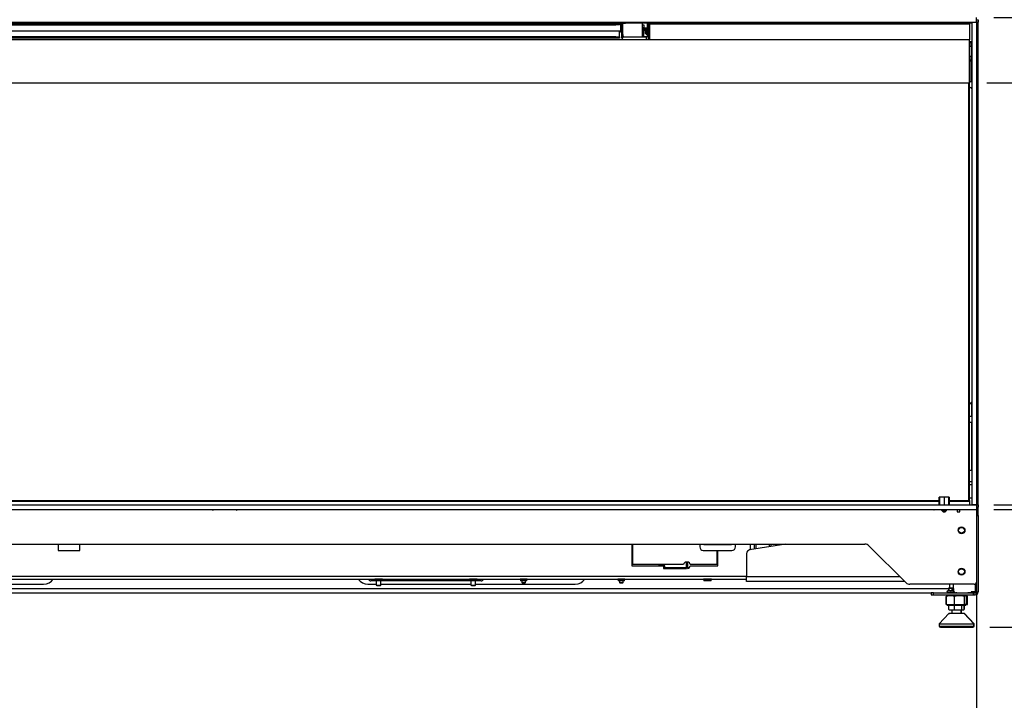
# Model space of a CAD drawing. Units: millimetres. Extents: x 147 to 4396, y -1042 to 3081.
# Drawn here: x 2484 to 3341, y 1037 to 1629 of the extents above; entities that cross this region are included whole.
import ezdxf

# ---------------------------------------------------------------- set-up
doc = ezdxf.new("R2010")
doc.units = ezdxf.units.MM
doc.header["$LTSCALE"] = 15
doc.layers.add('SLD-0', color=7, linetype='Continuous')
doc.styles.add('SLDTEXTSTYLE4', font='TXT', dxfattribs={"width": 0.75})
doc.dimstyles.new('SLDDIMSTYLE0', dxfattribs={"dimtxt": 52.5, "dimasz": 53.34, "dimexe": 0, "dimexo": 0.0625, "dimgap": 13.125, "dimtad": 1, "dimdec": 1, "dimrnd": 1e-09, "dimzin": 12, "dimdsep": 46, "dimtxsty": 'SLDTEXTSTYLE4', "dimsah": 1, "dimcen": 0.09, "dimadec": 0, "dimazin": 3, "dimtfac": 1, "dimtdec": 1, "dimtofl": 0, "dimtmove": 0, "dimatfit": 3, "dimfxl": 0, "dimfrac": 2, "dimtolj": 1, "dimtzin": 12, "dimarcsym": 0})
doc.dimstyles.new('SLDDIMSTYLE1', dxfattribs={"dimtxt": 52.5, "dimasz": 53.34, "dimexe": 0, "dimexo": 0.0625, "dimgap": 13.125, "dimtad": 1, "dimdec": 1, "dimrnd": 1e-09, "dimzin": 12, "dimdsep": 46, "dimtxsty": 'SLDTEXTSTYLE4', "dimsah": 1, "dimcen": 0.09, "dimadec": 0, "dimazin": 3, "dimtfac": 1, "dimtdec": 1, "dimtmove": 0, "dimatfit": 0, "dimfxl": 0, "dimfrac": 2, "dimtolj": 1, "dimtzin": 12, "dimarcsym": 0})

# ---------------------------------------------------------------- blocks, each defined once
blk = doc.blocks.new('_D_1')
at = {"layer": 'SLD-0', "color": 7}
for p, q in [((3913.59, 1573.56), (3913.59, 1668.81)), ((3325.91, 1573.56), (3928.59, 1573.56)), ((3913.59, 1573.56), (3913.59, 1206.56)), ((3331.91, 1206.56), (3928.59, 1206.56)), ((3913.59, 1206.56), (3913.59, 518.58))]:
    blk.add_line(p, q, dxfattribs=at)
for points in [[(3913.59, 1573.56), (3919.31, 1626.9), (3907.88, 1626.9)], [(3913.59, 1206.56), (3907.88, 1153.22), (3919.31, 1153.22)]]:
    blk.add_solid(points, dxfattribs=at)
at = {"layer": 'SLD-0', "color": 7, "char_height": 52.5, "attachment_point": 1, "rotation": 90, "style": 'SLDTEXTSTYLE4'}
for s, insert in [('Window height', (3845.91, 654.64)), ('367', (3845.91, 518.58))]:
    blk.add_mtext(s, dxfattribs=dict(at, insert=insert))
blk = doc.blocks.new('_D_2')
at = {"layer": 'SLD-0', "color": 7}
for p, q in [((3770.79, 1206.56), (3770.79, 1301.81)), ((3331.91, 1206.56), (3785.79, 1206.56)), ((3331.91, 1202.56), (3785.79, 1202.56)), ((3770.79, 1206.56), (3770.79, 1202.56)), ((3770.79, 1202.56), (3770.79, 550.48))]:
    blk.add_line(p, q, dxfattribs=at)
for points in [[(3770.79, 1206.56), (3776.5, 1259.9), (3765.07, 1259.9)], [(3770.79, 1202.56), (3765.07, 1149.22), (3776.5, 1149.22)]]:
    blk.add_solid(points, dxfattribs=at)
at = {"layer": 'SLD-0', "color": 7, "char_height": 52.5, "attachment_point": 1, "rotation": 90, "style": 'SLDTEXTSTYLE4'}
for s, insert in [('frame thickness', (3703.11, 608.96)), ('4', (3703.11, 550.48))]:
    blk.add_mtext(s, dxfattribs=dict(at, insert=insert))
blk = doc.blocks.new('_D_3')
at = {"layer": 'SLD-0', "color": 7}
for p, q in [((2008.91, 1191.56), (2008.91, 748.42)), ((3316.91, 1191.56), (3316.91, 748.42)), ((2008.91, 763.42), (3316.91, 763.42))]:
    blk.add_line(p, q, dxfattribs=at)
for points in [[(2008.91, 763.42), (2062.25, 757.7), (2062.25, 769.13)], [(3316.91, 763.42), (3263.57, 769.13), (3263.57, 757.7)]]:
    blk.add_solid(points, dxfattribs=at)
at = {"layer": 'SLD-0', "color": 7, "char_height": 52.5, "attachment_point": 1, "rotation": 0, "style": 'SLDTEXTSTYLE4'}
for s, insert in [('1308', (2296.71, 831.09)), ('frame outside', (2471.56, 831.09))]:
    blk.add_mtext(s, dxfattribs=dict(at, insert=insert))
blk = doc.blocks.new('_D_4')
at = {"layer": 'SLD-0', "color": 7}
for p, q in [((3331.91, 1630.56), (4034.17, 1630.56)), ((4019.17, 1202.56), (4019.17, 1630.56)), ((3331.91, 1202.56), (4034.17, 1202.56)), ((4019.17, 1202.56), (4019.17, 539.94))]:
    blk.add_line(p, q, dxfattribs=at)
for points in [[(4019.17, 1630.56), (4013.46, 1577.22), (4024.89, 1577.22)], [(4019.17, 1202.56), (4024.89, 1255.9), (4013.46, 1255.9)]]:
    blk.add_solid(points, dxfattribs=at)
at = {"layer": 'SLD-0', "color": 7, "char_height": 52.5, "attachment_point": 1, "rotation": 90, "style": 'SLDTEXTSTYLE4'}
for s, insert in [('frame outside', (3951.49, 676)), ('428', (3951.49, 539.94))]:
    blk.add_mtext(s, dxfattribs=dict(at, insert=insert))
blk = doc.blocks.new('_D_5')
at = {"layer": 'SLD-0', "color": 7}
for p, q in [((3601.12, 1202.56), (3601.12, 1297.81)), ((3331.91, 1202.56), (3616.12, 1202.56)), ((3601.12, 1100.32), (3601.12, 1202.56)), ((3328.55, 1100.32), (3616.12, 1100.32)), ((3601.12, 1100.32), (3601.12, 655.88))]:
    blk.add_line(p, q, dxfattribs=at)
for points in [[(3601.12, 1202.56), (3606.83, 1255.9), (3595.4, 1255.9)], [(3601.12, 1100.32), (3595.4, 1046.98), (3606.83, 1046.98)]]:
    blk.add_solid(points, dxfattribs=at)
at = {"layer": 'SLD-0', "color": 7, "char_height": 52.5, "attachment_point": 1, "rotation": 90, "style": 'SLDTEXTSTYLE4'}
for s, insert in [('102,2', (3450.1, 839.99)), ('MAX. 122,2', (3533.44, 655.88)), ('MIN.', (3450.1, 669.3))]:
    blk.add_mtext(s, dxfattribs=dict(at, insert=insert))

msp = doc.modelspace()

# ---------------------------------------------------------------- linework, layer by layer
at = {"color": 7, "linetype": 'Continuous', "lineweight": 25}
for p, q in [((3316.91, 1626.56), (3316.91, 1630.56)), ((3316.91, 1628.56), (3318.41, 1628.56)), ((3318.41, 1628.56), (3318.41, 1626.56)), ((2008.91, 1626.56), (3316.91, 1626.56)), ((2322.61, 1625.19), (3003.21, 1625.19)), ((2322.61, 1624.19), (3003.21, 1624.19)), ((3003.21, 1624.19), (3003.21, 1625.19)), ((3003.21, 1625.19), (3006.21, 1625.19)), ((3006.21, 1624.19), (3003.21, 1624.19)), ((3006.21, 1625.19), (3006.21, 1626.56)), ((3006.21, 1625.19), (3006.21, 1624.19)), ((3008.21, 1615.55), (3008.21, 1626.56)), ((3009.21, 1615.55), (3009.21, 1626.56)), ((3009.41, 1626.56), (3009.41, 1625.56)), ((3009.41, 1625.56), (3011.41, 1625.56)), ((3011.41, 1625.56), (3011.41, 1626.56)), ((3308.91, 1625.56), (3011.41, 1625.56)), ((3026.46, 1613.56), (3026.46, 1625.56)), ((3027.66, 1623.76), (3026.46, 1623.76)), ((3026.46, 1621.76), (3027.66, 1621.76)), ((3027.56, 1621.31), (3026.46, 1621.31)), ((3027.56, 1616.56), (3027.56, 1621.31)), ((3029.06, 1619.31), (3027.56, 1619.31)), ((3027.66, 1621.76), (3027.66, 1623.76)), ((3027.66, 1621.76), (3027.66, 1619.31)), ((3030.56, 1621.26), (3027.66, 1621.26)), ((3029.56, 1621.06), (3029.06, 1620.56)), ((3029.06, 1616.56), (3029.06, 1620.56)), ((3030.56, 1621.06), (3029.56, 1621.06)), ((3029.56, 1621.06), (3029.56, 1616.06)), ((3030.56, 1622.56), (3030.56, 1625.56)), ((3031.56, 1622.56), (3030.56, 1622.56)), ((3030.56, 1613.56), (3030.56, 1622.56)), ((3031.56, 1625.56), (3031.56, 1622.56)), ((3031.56, 1622.56), (3031.56, 1613.56)), ((3032.06, 1621.06), (3031.56, 1621.06)), ((3032.06, 1625.56), (3032.06, 1611.06)), ((3032.41, 1624.56), (3032.41, 1625.56)), ((3310.91, 1624.56), (3032.41, 1624.56)), ((3032.41, 1624.56), (3032.41, 1611.06)), ((3308.91, 1626.56), (3308.91, 1625.56)), ((3308.91, 1625.56), (3310.91, 1625.56)), ((3310.91, 1625.56), (3310.91, 1626.56)), ((3310.91, 1625.56), (3310.91, 1624.56)), ((3310.91, 1624.56), (3310.91, 1611.06)), ((3312.91, 1626.56), (3316.91, 1626.56)), ((3312.91, 1626.56), (3312.91, 1206.56)), ((3316.91, 1626.56), (3316.91, 1206.56)), ((3318.41, 1626.56), (3316.91, 1626.56)), ((3318.41, 1206.56), (3318.41, 1626.56)), ((3310.91, 1611.06), (2014.91, 1611.06)), ((3006.21, 1618.56), (2319.61, 1618.56)), ((3003.21, 1613.56), (2322.61, 1613.56)), ((3003.21, 1612.56), (2322.61, 1612.56)), ((3003.21, 1612.56), (3003.21, 1613.56)), ((3003.21, 1613.56), (3006.21, 1613.56)), ((3006.21, 1612.56), (3003.21, 1612.56)), ((3006.21, 1613.56), (3006.21, 1618.56)), ((3007.21, 1618.56), (3006.21, 1618.56)), ((3007.21, 1618.06), (3006.21, 1618.06)), ((3006.21, 1613.56), (3006.21, 1612.56)), ((3007.21, 1618.56), (3007.21, 1618.06)), ((3008.21, 1615.55), (3009.21, 1615.55)), ((3008.21, 1612.55), (3008.21, 1615.55)), ((3008.21, 1612.55), (3008.21, 1612.54)), ((3008.21, 1612.54), (3009.06, 1612.54)), ((3009.06, 1611.06), (3009.06, 1612.56)), ((3009.21, 1615.55), (3009.21, 1613.09)), ((3010.06, 1613.56), (3029.56, 1613.56)), ((3027.56, 1613.56), (3027.56, 1616.56)), ((3027.56, 1613.81), (3030.56, 1613.81)), ((3027.66, 1613.81), (3027.66, 1613.56)), ((3029.06, 1616.56), (3029.56, 1616.06)), ((3029.56, 1616.06), (3030.56, 1616.06)), ((3031.56, 1613.56), (3029.56, 1613.56)), ((3031.56, 1616.06), (3032.06, 1616.06)), ((3031.56, 1613.81), (3032.06, 1613.81)), ((3031.56, 1611.06), (3031.56, 1613.56)), ((3310.91, 1573.56), (3310.91, 1611.06)), ((3312.91, 1609.31), (3310.91, 1609.31)), ((3312.41, 1608.56), (3310.91, 1608.56)), ((3310.91, 1605.56), (3312.41, 1605.56)), ((3312.33, 1609.31), (3311.89, 1608.56)), ((3312.41, 1608.56), (3312.41, 1609.31)), ((3312.41, 1605.56), (3312.41, 1608.56)), ((3312.41, 1605.56), (3312.41, 1596.56)), ((3312.91, 1604.06), (3312.41, 1604.06)), ((3312.41, 1596.56), (3310.91, 1596.56)), ((3310.91, 1593.56), (3312.41, 1593.56)), ((3312.41, 1599.06), (3312.91, 1599.06)), ((3312.41, 1597.66), (3312.91, 1597.66)), ((3312.91, 1596.56), (3312.41, 1596.56)), ((3312.41, 1593.56), (3312.41, 1596.56)), ((3310.91, 1592.81), (3311.41, 1592.81)), ((3312.41, 1575.56), (3312.41, 1591.81)), ((2014.91, 1573.56), (3310.91, 1573.56)), ((3309.91, 1573.56), (3309.91, 1210.56)), ((3310.91, 1574.56), (3311.41, 1574.56)), ((3310.91, 1210.56), (3310.91, 1573.56)), ((3310.91, 1569.56), (3311.91, 1569.56)), ((3312.91, 1574.56), (3311.41, 1574.56)), ((3311.91, 1295.23), (3310.91, 1295.23)), ((3310.91, 1294.73), (3312.61, 1294.73)), ((3311.46, 1295.23), (3311.49, 1294.73)), ((3312.91, 1294.73), (3312.61, 1294.73)), ((3312.91, 1283.63), (3310.91, 1283.63)), ((3310.91, 1278.63), (3312.91, 1278.63)), ((3312.61, 1236.56), (3310.91, 1236.56)), ((3312.91, 1236.56), (3312.61, 1236.56)), ((3310.91, 1227.06), (3312.91, 1227.06)), ((3312.91, 1224.06), (3310.91, 1224.06)), ((2041.28, 1210.56), (3284.54, 1210.56)), ((3284.54, 1209.56), (2041.28, 1209.56)), ((3284.54, 1206.56), (3284.54, 1213.22)), ((3284.54, 1213.22), (3284.74, 1213.22)), ((3284.74, 1213.42), (3288.79, 1213.56)), ((3288.79, 1213.36), (3284.74, 1213.22)), ((3284.74, 1213.22), (3284.74, 1206.56)), ((3288.79, 1213.56), (3288.79, 1213.36)), ((3288.79, 1213.56), (3292.85, 1213.42)), ((3288.79, 1213.36), (3288.79, 1206.56)), ((3292.85, 1213.22), (3288.79, 1213.36)), ((3292.85, 1206.56), (3292.85, 1213.22)), ((3292.85, 1213.22), (3293.04, 1213.22)), ((3293.04, 1213.22), (3293.04, 1206.56)), ((3293.04, 1210.56), (3309.91, 1210.56)), ((3309.91, 1209.56), (3293.04, 1209.56)), ((3309.91, 1210.56), (3310.91, 1210.56)), ((3309.91, 1209.56), (3310.91, 1210.56)), ((3309.91, 1209.56), (3309.91, 1210.56)), ((3312.91, 1212.56), (3310.91, 1212.56)), ((3310.91, 1210.56), (3310.91, 1206.56)), ((2008.91, 1206.56), (3316.91, 1206.56)), ((2008.91, 1202.56), (3316.91, 1202.56)), ((3286.79, 1201.66), (3286.79, 1202.36)), ((3290.79, 1202.36), (3286.79, 1202.36)), ((3286.79, 1201.66), (3290.79, 1201.66)), ((3288.09, 1200.36), (3286.79, 1201.66)), ((3289.49, 1200.36), (3288.09, 1200.36)), ((3289.49, 1200.36), (3290.79, 1201.66)), ((3290.79, 1201.66), (3290.79, 1202.36)), ((3300.21, 1202.56), (3300.21, 1200.56)), ((3300.21, 1200.56), (3302.41, 1200.56)), ((3302.41, 1200.56), (3302.41, 1202.56)), ((3316.91, 1206.56), (3312.91, 1206.56)), ((3316.91, 1206.56), (3318.41, 1206.56)), ((3316.91, 1206.56), (3316.91, 1202.56)), ((3318.41, 1204.56), (3316.91, 1204.56)), ((3316.91, 1202.56), (3316.91, 1139.56)), ((3318.41, 1206.56), (3318.41, 1204.56)), ((3318.41, 1197.56), (3318.41, 1204.56)), ((3316.91, 1197.56), (3318.41, 1197.56)), ((3318.41, 1197.56), (3318.41, 1131.06)), ((2105.98, 1172.56), (3219.84, 1172.56)), ((2517.91, 1172.56), (2517.91, 1167.06)), ((2517.91, 1167.06), (2536.91, 1167.06)), ((2536.91, 1167.06), (2536.91, 1172.56)), ((3016.98, 1172.26), (3016.98, 1153.72)), ((3017.98, 1154.72), (3017.98, 1172.26)), ((3076.16, 1172.56), (3076.16, 1170.06)), ((3079.16, 1167.06), (3104.16, 1167.06)), ((3079.66, 1172.56), (3079.66, 1172.06)), ((3079.66, 1172.06), (3103.66, 1172.06)), ((3090.98, 1172.26), (3090.98, 1172.06)), ((3090.98, 1167.06), (3090.98, 1154.72)), ((3091.98, 1172.06), (3091.98, 1172.26)), ((3091.98, 1153.72), (3091.98, 1167.06)), ((3103.66, 1172.06), (3103.66, 1172.56)), ((3107.16, 1170.06), (3107.16, 1172.56)), ((3151.05, 1172.56), (3119.44, 1167.47)), ((3119.91, 1172.56), (3119.91, 1169.31)), ((3124.91, 1172.56), (3124.91, 1168.35)), ((3136.41, 1172.56), (3136.41, 1170.2)), ((3137.91, 1172.56), (3137.91, 1170.44)), ((3223.38, 1171.1), (3255.45, 1139.03)), ((3064.48, 1151.26), (3064.48, 1157.18)), ((3065.48, 1157.18), (3065.48, 1151.26)), ((3116.91, 1164.51), (3116.91, 1144.06)), ((3016.98, 1153.72), (3044.48, 1153.72)), ((3062.02, 1154.72), (3017.98, 1154.72)), ((3040.91, 1153.72), (3040.91, 1154.72)), ((3041.31, 1154.06), (3040.97, 1153.72)), ((3041.31, 1154.06), (3045.31, 1154.06)), ((3044.48, 1153.72), (3044.48, 1151.26)), ((3044.48, 1153.56), (3045.81, 1153.56)), ((3044.48, 1151.26), (3064.48, 1151.26)), ((3045.81, 1153.56), (3045.31, 1154.06)), ((3045.81, 1151.26), (3045.81, 1153.56)), ((3090.98, 1154.72), (3067.94, 1154.72)), ((3067.94, 1153.72), (3091.98, 1153.72)), ((2332.41, 1142.06), (3116.91, 1142.06)), ((2793.42, 1140.56), (2789.91, 1140.56)), ((2793.42, 1141.96), (2793.42, 1140.56)), ((2800.02, 1140.56), (2793.42, 1140.56)), ((2794.72, 1140.56), (2794.72, 1136.95)), ((2798.72, 1136.95), (2798.72, 1140.56)), ((2800.02, 1140.56), (2800.02, 1141.96)), ((2837.91, 1140.56), (2800.02, 1140.56)), ((2875.8, 1140.56), (2837.91, 1140.56)), ((2875.8, 1141.96), (2875.8, 1140.56)), ((2882.4, 1140.56), (2875.8, 1140.56)), ((2877.1, 1140.56), (2877.1, 1136.95)), ((2881.1, 1136.95), (2881.1, 1140.56)), ((2882.4, 1140.56), (2882.4, 1141.96)), ((2885.91, 1140.56), (2882.4, 1140.56)), ((2920.06, 1141.96), (2920.06, 1140.56)), ((2925.76, 1140.56), (2920.06, 1140.56)), ((2921.41, 1140.56), (2921.41, 1139.06)), ((2924.41, 1139.06), (2924.41, 1140.56)), ((2925.76, 1140.56), (2925.76, 1141.96)), ((3005.06, 1141.96), (3005.06, 1140.56)), ((3010.76, 1140.56), (3005.06, 1140.56)), ((3006.41, 1140.56), (3006.41, 1139.06)), ((3009.41, 1139.06), (3009.41, 1140.56)), ((3010.76, 1140.56), (3010.76, 1141.96)), ((3079.61, 1141.96), (3079.61, 1140.56)), ((3086.21, 1140.56), (3079.61, 1140.56)), ((3086.21, 1140.56), (3086.21, 1141.96)), ((3116.91, 1140.06), (3116.91, 1144.06)), ((3254.41, 1140.06), (3116.91, 1140.06)), ((2376.87, 1137.56), (2505.29, 1137.56)), ((2787.41, 1137.56), (2794.72, 1137.56)), ((2794.72, 1136.95), (2795.11, 1136.56)), ((2794.72, 1136.95), (2796.72, 1136.95)), ((2795.11, 1136.56), (2796.72, 1136.56)), ((2796.72, 1136.95), (2798.72, 1136.95)), ((2796.72, 1136.56), (2798.33, 1136.56)), ((2798.33, 1136.56), (2798.72, 1136.95)), ((2798.72, 1137.56), (2877.1, 1137.56)), ((2877.1, 1136.95), (2877.49, 1136.56)), ((2877.1, 1136.95), (2879.1, 1136.95)), ((2877.49, 1136.56), (2879.1, 1136.56)), ((2879.1, 1136.95), (2881.1, 1136.95)), ((2879.1, 1136.56), (2880.71, 1136.56)), ((2880.71, 1136.56), (2881.1, 1136.95)), ((2881.1, 1137.56), (2967.82, 1137.56)), ((2921.41, 1139.06), (2921.91, 1138.56)), ((2921.41, 1139.06), (2924.41, 1139.06)), ((2921.94, 1138.56), (2921.91, 1138.56)), ((2923.91, 1138.56), (2921.94, 1138.56)), ((2923.91, 1138.56), (2924.41, 1139.06)), ((3006.41, 1139.06), (3006.91, 1138.56)), ((3006.41, 1139.06), (3009.41, 1139.06)), ((3008.91, 1138.56), (3006.91, 1138.56)), ((3008.91, 1138.56), (3009.41, 1139.06)), ((3314.91, 1137.56), (3258.98, 1137.56)), ((3295.02, 1131.83), (3292.1, 1131.83)), ((3293.52, 1134.4), (3292.68, 1133.79)), ((3292.68, 1133.79), (3292.68, 1131.83)), ((3293.52, 1137.56), (3293.52, 1134.4)), ((3293.52, 1134.4), (3296.91, 1134.4)), ((3296.86, 1130.56), (3296.86, 1131.83)), ((3296.96, 1131.83), (3296.86, 1131.83)), ((3296.91, 1132.26), (3296.91, 1137.56)), ((3315.91, 1131.06), (3312.41, 1131.06)), ((3312.41, 1131.06), (3312.41, 1130.26)), ((3313.91, 1130.06), (3313.91, 1131.06)), ((3315.91, 1131.06), (3318.41, 1131.06)), ((2048.41, 1130.06), (3277.41, 1130.06)), ((3277.41, 1130.06), (3277.41, 1128.56)), ((3279.41, 1130.06), (3277.41, 1130.06)), ((3277.41, 1128.56), (3279.41, 1128.56)), ((3279.41, 1128.56), (3279.41, 1130.06)), ((3279.41, 1130.06), (3313.91, 1130.06)), ((3279.41, 1128.56), (3313.91, 1128.56)), ((3291, 1127.24), (3290.56, 1127.01)), ((3290.56, 1119.92), (3290.56, 1127.01)), ((3290.83, 1119.92), (3290.83, 1127.01)), ((3291.04, 1127.3), (3290.88, 1127.21)), ((3291.55, 1127.72), (3291.41, 1127.64)), ((3291.52, 1128.56), (3291.52, 1128.18)), ((3291.52, 1128.18), (3293.68, 1127.72)), ((3308.03, 1128.18), (3291.52, 1128.18)), ((3291.55, 1127.72), (3294.32, 1127.72)), ((3295.02, 1130.56), (3292.1, 1130.56)), ((3292.68, 1130.56), (3292.68, 1130.06)), ((3294.32, 1127.72), (3302.18, 1127.72)), ((3297.86, 1130.56), (3296.86, 1130.56)), ((3297.81, 1119.92), (3297.81, 1127.01)), ((3299.91, 1130.26), (3298.91, 1130.26)), ((3299.91, 1130.06), (3299.91, 1130.26)), ((3302.18, 1127.72), (3307.41, 1127.72)), ((3305.87, 1127.72), (3308.03, 1128.18)), ((3305.98, 1127.72), (3308.14, 1128.18)), ((3306.54, 1119.92), (3306.54, 1127.01)), ((3307.41, 1127.72), (3307.55, 1127.72)), ((3307.7, 1127.64), (3307.55, 1127.72)), ((3308.67, 1127.21), (3307.77, 1127.72)), ((3308.98, 1127.01), (3307.83, 1127.48)), ((3308.03, 1128.18), (3308.03, 1128.56)), ((3308.14, 1128.18), (3308.03, 1128.18)), ((3308.14, 1128.18), (3308.14, 1128.56)), ((3308.28, 1119.92), (3308.28, 1127.01)), ((3308.65, 1127.19), (3308.98, 1127.01)), ((3308.98, 1119.92), (3308.98, 1127.01)), ((3312.41, 1130.26), (3309.41, 1130.26)), ((3309.41, 1130.26), (3309.41, 1130.06)), ((3313.91, 1130.06), (3313.91, 1128.56)), ((3315.91, 1130.06), (3313.91, 1130.06)), ((3313.91, 1128.56), (3315.91, 1128.56)), ((3315.91, 1128.56), (3315.91, 1130.06)), ((3290.56, 1119.92), (3290.83, 1119.92)), ((3290.83, 1119.92), (3294.32, 1119.92)), ((3291.55, 1119.92), (3291.55, 1119.32)), ((3291.55, 1119.32), (3307.55, 1119.32)), ((3293.28, 1119.19), (3292.8, 1119.07)), ((3292.8, 1115.57), (3292.8, 1119.07)), ((3292.8, 1115.57), (3295.15, 1115.32)), ((3293.28, 1115.45), (3292.8, 1115.57)), ((3293.55, 1119.32), (3293.27, 1119.25)), ((3293.27, 1115.4), (3293.55, 1115.32)), ((3293.55, 1115.32), (3295.15, 1115.32)), ((3294.32, 1119.92), (3297.81, 1119.92)), ((3295.15, 1115.32), (3297.51, 1115.57)), ((3295.15, 1115.32), (3300.88, 1115.32)), ((3295.55, 1115.32), (3295.55, 1112.32)), ((3297.51, 1119.07), (3300.88, 1119.32)), ((3297.51, 1119.07), (3297.51, 1115.57)), ((3297.51, 1115.57), (3300.88, 1115.32)), ((3297.81, 1119.92), (3302.18, 1119.92)), ((3300.88, 1119.32), (3304.26, 1119.07)), ((3300.88, 1115.32), (3304.26, 1115.57)), ((3300.88, 1115.32), (3305.29, 1115.32)), ((3302.18, 1119.92), (3306.54, 1119.92)), ((3303.55, 1112.32), (3303.55, 1115.32)), ((3303.77, 1112.32), (3303.77, 1115.32)), ((3304.26, 1115.57), (3304.26, 1119.07)), ((3304.26, 1115.57), (3305.29, 1115.32)), ((3305.29, 1115.32), (3306.31, 1115.57)), ((3305.29, 1115.32), (3305.55, 1115.32)), ((3305.83, 1119.25), (3305.55, 1119.32)), ((3305.55, 1115.32), (3305.83, 1115.4)), ((3306.05, 1119.25), (3305.77, 1119.32)), ((3305.77, 1115.32), (3306.05, 1115.4)), ((3305.83, 1119.19), (3306.31, 1119.07)), ((3306.31, 1115.57), (3306.31, 1119.07)), ((3306.53, 1115.57), (3306.53, 1119.07)), ((3307.41, 1119.92), (3306.54, 1119.92)), ((3308.28, 1119.92), (3307.41, 1119.92)), ((3307.55, 1119.32), (3307.55, 1119.92)), ((3307.55, 1119.32), (3307.77, 1119.32)), ((3307.77, 1119.32), (3307.77, 1119.92)), ((3308.28, 1119.92), (3308.98, 1119.92)), ((3292.92, 1112.17), (3284.55, 1103.32)), ((3314.55, 1103.32), (3306.19, 1112.17)), ((3314.77, 1103.32), (3306.41, 1112.17)), ((3284.55, 1103.32), (3284.55, 1101.32)), ((3284.55, 1103.32), (3314.55, 1103.32)), ((3314.55, 1101.32), (3314.55, 1103.32)), ((3314.55, 1103.32), (3314.77, 1103.32)), ((3314.77, 1101.32), (3314.77, 1103.32))]:
    msp.add_line(p, q, dxfattribs=at)
at = {"color": 1, "linetype": 'Continuous', "lineweight": 25}
for p, q in [((3007.21, 1626.56), (3007.21, 1618.56)), ((3312.91, 1625.56), (3310.91, 1625.56)), ((3009.06, 1612.55), (3008.21, 1612.55)), ((3029.56, 1613.56), (3029.56, 1611.06)), ((3312.61, 1294.73), (3312.61, 1283.63)), ((3312.61, 1278.63), (3312.61, 1236.56)), ((3123.91, 1168.19), (3123.91, 1172.56)), ((3041.91, 1154.72), (3041.91, 1154.06)), ((3045.81, 1152.06), (3064.48, 1152.06)), ((3065.48, 1152.06), (3067.06, 1152.06)), ((2332.41, 1144.56), (3116.91, 1144.56)), ((2800.02, 1141.96), (2793.42, 1141.96)), ((2882.4, 1141.96), (2875.8, 1141.96)), ((2925.76, 1141.96), (2920.06, 1141.96)), ((3010.76, 1141.96), (3005.06, 1141.96)), ((3086.21, 1141.96), (3079.61, 1141.96)), ((3250.41, 1144.06), (3116.91, 1144.06)), ((2032.99, 1134.06), (3293.06, 1134.06)), ((3292.85, 1133.89), (3292.85, 1131.83)), ((3295.76, 1131.83), (3295.76, 1133.89)), ((3296.86, 1133.89), (3296.86, 1131.83)), ((3315.91, 1137.83), (3315.91, 1131.06)), ((3292.85, 1130.56), (3292.85, 1130.06)), ((3295.76, 1130.06), (3295.76, 1130.56)), ((3296.86, 1130.56), (3296.86, 1130.06)), ((3306.19, 1112.17), (3292.92, 1112.17)), ((3306.41, 1112.17), (3306.19, 1112.17)), ((3284.55, 1101.32), (3314.55, 1101.32)), ((3314.55, 1101.32), (3314.77, 1101.32))]:
    msp.add_line(p, q, dxfattribs=at)
at = {"color": 7, "linetype": 'Continuous', "lineweight": 25, "flags": 128}
msp.add_lwpolyline([(3007.21, 1618.56), (3007.41, 1618.57), (3007.6, 1618.6), (3007.77, 1618.65), (3007.92, 1618.71), (3008.04, 1618.78), (3008.14, 1618.87), (3008.19, 1618.96), (3008.21, 1619.06)], dxfattribs=at)
at = {"color": 7, "linetype": 'Continuous', "lineweight": 25}
for centre, radius in [((3303.91, 1184.56), 3), ((3303.91, 1184.56), 2.52), ((3303.91, 1148.56), 3), ((3303.91, 1148.56), 2.53)]:
    msp.add_circle(centre, radius, dxfattribs=at)
for centre, radius, start, end in [((3031.46, 1621.06), 0.2, 0, 60), ((3007.24, 1621.69), 3.62, 269.62923, 285.63225), ((3010.06, 1612.56), 1, 90, 180), ((3311.41, 1591.81), 1, 0, 90), ((3311.41, 1575.56), 1, 270, 0), ((3311.91, 1568.56), 1, 0, 90), ((3311.91, 1296.23), 1, 270, 0), ((3284.74, 1213.22), 0.2, 92, 180), ((3286.17, 1213.32), 1.44, 176.0129, 183.9871), ((3291.42, 1213.32), 1.44, 356.0129, 3.9871), ((3292.84, 1213.22), 0.2, 0, 88), ((2652.61, 1202.56), 0.5, 180, 0), ((2673.21, 1202.56), 0.5, 180, 0), ((3280.11, 1202.56), 0.5, 180, 0), ((3017.48, 1175.22), 3, 242.51204, 260.40593), ((3017.48, 1175.22), 3, 279.59407, 297.48796), ((3079.16, 1170.06), 3, 180, 270), ((3091.48, 1175.22), 3, 242.51204, 260.40593), ((3091.48, 1175.22), 3, 279.59407, 297.48796), ((3104.16, 1170.06), 3, 270, 0), ((3119.91, 1164.51), 3, 99.15198, 180), ((3121.91, 1169.31), 2, 180, 234.63511), ((3219.84, 1167.56), 5, 45, 90), ((3064.98, 1154.22), 3, 99.59407, 170.40593), ((3064.98, 1154.22), 3, 9.59407, 80.40593), ((3064.98, 1154.22), 3, 279.59407, 350.40593), ((2505.29, 1147.56), 10, 270, 326.63299), ((2787.41, 1147.56), 10, 213.36701, 270), ((2789.91, 1142.56), 2, 194.47751, 270), ((2793.32, 1141.96), 0.1, 0, 90), ((2800.12, 1141.96), 0.1, 90, 180), ((2875.7, 1141.96), 0.1, 0, 90), ((2882.5, 1141.96), 0.1, 90, 180), ((2885.91, 1142.56), 2, 270, 345.52249), ((2919.96, 1141.96), 0.1, 0, 90), ((2925.86, 1141.96), 0.1, 90, 180), ((2967.82, 1147.56), 10, 270, 326.63299), ((3004.96, 1141.96), 0.1, 0, 90), ((3010.86, 1141.96), 0.1, 90, 180), ((3079.51, 1141.96), 0.1, 0, 90), ((3086.31, 1141.96), 0.1, 90, 180), ((3314.91, 1139.56), 2, 270, 0), ((3258.98, 1142.56), 5, 225, 270), ((3291.82, 1131.2), 0.635, 90, 270), ((3292.18, 1131.2), 0.639, 96.62544, 263.37456), ((3295.09, 1131.2), 0.639, 96.62544, 263.37456), ((3298.91, 1132.26), 2, 180, 270), ((3315.91, 1131.06), 1, 270, 0), ((3315.91, 1131.06), 2.5, 270, 0), ((3293.28, 1111.82), 0.5, 90, 136.6), ((3305.83, 1111.82), 0.5, 43.4, 90), ((3306.05, 1111.82), 0.5, 43.4, 90), ((3285.55, 1101.32), 1, 180, 270), ((3313.55, 1101.32), 1, 270, 0), ((3313.77, 1101.32), 1, 270, 0)]:
    msp.add_arc(centre, radius, start, end, dxfattribs=at)
for start_param, end_param in [(1.624855, 1.631317), (4.651868, 4.65833)]:
    msp.add_ellipse((3288.79, 1204.24), major_axis=(0, 31), ratio=0.064516, start_param=start_param, end_param=end_param, dxfattribs=at)
for points in [[(3291.82, 1131.83), (3291.83, 1131.83), (3291.86, 1131.83), (3292.02, 1131.83), (3292.1, 1131.83)], [(3291.82, 1130.56), (3291.83, 1130.56), (3291.86, 1130.56), (3292.02, 1130.56), (3292.1, 1130.56)]]:
    msp.add_open_spline(points, degree=3, dxfattribs=at)
for points, knots in [([(3292.85, 1133.89), (3292.8, 1133.86), (3292.7, 1133.8), (3292.69, 1133.79), (3292.68, 1133.79)], [0, 0, 0, 0, 0.566341, 1, 1, 1, 1]), ([(3292.85, 1133.89), (3293.14, 1134.04), (3293.72, 1134.35), (3294.72, 1134.41), (3295.39, 1134.08), (3295.76, 1133.89)], [0, 0, 0, 0, 0.300048, 0.610237, 1, 1, 1, 1]), ([(3296.86, 1131.83), (3296.68, 1131.83), (3296.31, 1131.83), (3295.78, 1131.83), (3295.33, 1131.83), (3295.12, 1131.83), (3295.02, 1131.83)], [0, 0, 0, 0, 0.245667, 0.5, 0.754333, 1, 1, 1, 1]), ([(3296.86, 1133.89), (3296.74, 1133.86), (3296.49, 1133.79), (3296.14, 1133.78), (3295.9, 1133.82), (3295.8, 1133.87), (3295.76, 1133.89)], [0, 0, 0, 0, 0.283321, 0.567261, 0.840574, 1, 1, 1, 1]), ([(3294.32, 1127.72), (3294.24, 1127.72), (3293.61, 1127.72), (3292.43, 1127.56), (3291.36, 1127.19), (3290.83, 1127.01)], [0, 0, 0, 0, 0.070086, 0.530782, 1, 1, 1, 1]), ([(3290.83, 1127.01), (3290.9, 1127.12), (3291.09, 1127.41), (3291.29, 1127.49), (3291.41, 1127.54)], [0, 0, 0, 0, 0.381657, 1, 1, 1, 1]), ([(3297.81, 1127.01), (3297.25, 1127.21), (3296.1, 1127.61), (3294.92, 1127.69), (3294.32, 1127.72)], [0, 0, 0, 0, 0.495458, 1, 1, 1, 1]), ([(3296.86, 1130.56), (3296.68, 1130.56), (3296.31, 1130.56), (3295.78, 1130.56), (3295.33, 1130.56), (3295.12, 1130.56), (3295.02, 1130.56)], [0, 0, 0, 0, 0.245667, 0.5, 0.754333, 1, 1, 1, 1]), ([(3302.18, 1127.72), (3302.07, 1127.72), (3301.29, 1127.72), (3299.81, 1127.56), (3298.48, 1127.19), (3297.81, 1127.01)], [0, 0, 0, 0, 0.070086, 0.530782, 1, 1, 1, 1]), ([(3306.54, 1127.01), (3305.83, 1127.21), (3304.4, 1127.61), (3302.92, 1127.69), (3302.18, 1127.72)], [0, 0, 0, 0, 0.495458, 1, 1, 1, 1]), ([(3306.54, 1127.01), (3306.61, 1127.12), (3306.9, 1127.54), (3307.19, 1127.64), (3307.41, 1127.72)], [0, 0, 0, 0, 0.257551, 1, 1, 1, 1]), ([(3307.41, 1127.72), (3307.49, 1127.71), (3307.78, 1127.67), (3308.07, 1127.29), (3308.28, 1127.01)], [0, 0, 0, 0, 0.268634, 1, 1, 1, 1]), ([(3305.76, 1112.32), (3305.73, 1112.32), (3305.67, 1112.32), (3304.72, 1112.32), (3303.58, 1112.32), (3302.5, 1112.32), (3301.3, 1112.32), (3299.68, 1112.32), (3297.66, 1112.32), (3295.85, 1112.32), (3294.68, 1112.32), (3293.96, 1112.32), (3293.51, 1112.32), (3293.24, 1112.32), (3293.33, 1112.32), (3293.35, 1112.32)], [0, 0, 0, 0, 0.095414, 0.2151424, 0.2795943, 0.345414, 0.4112337, 0.4756856, 0.595414, 0.7151424, 0.7795943, 0.845414, 0.9112337, 0.9756856, 1, 1, 1, 1]), ([(3285.62, 1100.32), (3285.6, 1100.32), (3285.54, 1100.32), (3286.03, 1100.32), (3287.08, 1100.32), (3288.69, 1100.32), (3290.7, 1100.32), (3292.97, 1100.32), (3295.39, 1100.32), (3297.96, 1100.32), (3300.67, 1100.32), (3303.46, 1100.32), (3306.13, 1100.32), (3308.53, 1100.32), (3310.51, 1100.32), (3312.01, 1100.32), (3312.99, 1100.32), (3313.51, 1100.32), (3313.5, 1100.32), (3313.49, 1100.32)], [0, 0, 0, 0, 0.024496, 0.088811, 0.154491, 0.22017, 0.284485, 0.346233, 0.404491, 0.462749, 0.524496, 0.588811, 0.654491, 0.72017, 0.784485, 0.846233, 0.904491, 0.962749, 1, 1, 1, 1])]:
    msp.add_open_spline(points, degree=3, knots=knots, dxfattribs=at)

# ---------------------------------------------------------------- dimensions: what is measured, and where the dimension line sits
at = {"layer": 'SLD-0', "color": 7}
for base, p1, p2, angle, text, dimstyle, picture, middle in [((3913.59, 1206.56), (3310.91, 1573.56), (3316.91, 1206.56), 270, '<> Window height', 'SLDDIMSTYLE1', '_D_1', (3913.59, 841.93)), ((4019.17, 1630.56), (3316.91, 1202.56), (3316.91, 1630.56), 270, '<> frame outside', 'SLDDIMSTYLE0', '_D_4', (4019.17, 841.93)), ((3601.12, 1202.56), (3313.55, 1100.32), (3316.91, 1202.56), 270, 'MIN. <>\\PMAX. 122,2', 'SLDDIMSTYLE1', '_D_5', (3601.12, 841.93)), ((3770.79, 1202.56), (3316.91, 1206.56), (3316.91, 1202.56), 90, '<> frame thickness', 'SLDDIMSTYLE1', '_D_2', (3770.79, 841.93)), ((3316.91, 763.42), (2008.91, 1206.56), (3316.91, 1206.56), 0, '<> frame outside', 'SLDDIMSTYLE0', '_D_3', (2618.09, 763.42))]:
    dim = msp.add_linear_dim(base=base, p1=p1, p2=p2, angle=angle, text=text, dimstyle=dimstyle, dxfattribs=at)
    dim.commit()
    dim.dimension.update_dxf_attribs({"geometry": picture, "text_midpoint": middle, "dimtype": 160})

doc.saveas('drawing.dxf')
